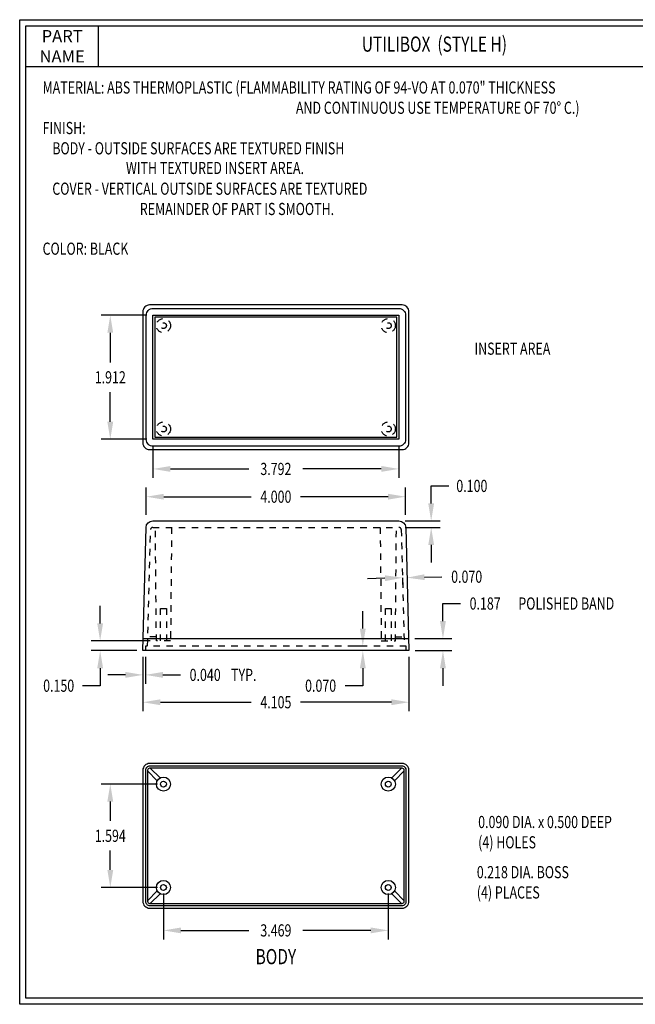
# Model space of a CAD drawing. Extents: x 0 to 23.2, y 0 to 15.2.
# Drawn here: x 0 to 9.5, y 0 to 15.2 of the extents above; entities that cross this region are included whole.
import ezdxf
from ezdxf.enums import TextEntityAlignment as Align

# ---------------------------------------------------------------- set-up
doc = ezdxf.new("R2010")
doc.units = 0
doc.header["$LTSCALE"] = 0.375
doc.linetypes.add('HIDDEN', pattern=[0.375, 0.25, -0.125])
doc.layers.get('0').update_dxf_attribs({"linetype": 'CONTINUOUS'})
doc.layers.get('DEFPOINTS').update_dxf_attribs({"linetype": 'CONTINUOUS'})
for name, color, linetype in [('DIM', 7, 'CONTINUOUS'), ('HIDDEN', 7, 'HIDDEN'), ('OBJECT', 7, 'CONTINUOUS'), ('TEXT', 7, 'CONTINUOUS'), ('TITLE', 7, 'CONTINUOUS')]:
    doc.layers.add(name, color=color, linetype=linetype)
doc.dimstyles.new('23NSTD', dxfattribs={"dimscale": 1.5, "dimtxt": 0.125, "dimasz": 0.18, "dimexe": 0.093, "dimexo": 0.063, "dimgap": 0.09, "dimtad": 0, "dimtih": 1, "dimtoh": 1, "dimzin": 0, "dimcen": 0.09, "dimazin": 3, "dimtfac": 1, "dimtofl": 0, "dimtmove": 0, "dimatfit": 3})

# ---------------------------------------------------------------- blocks, each defined once
blk = doc.blocks.new('HBS')
at = {"layer": 'TITLE'}
for p, q in [((0.812, 9.64), (0.812, 10.058)), ((0.062, 9.64), (15.438, 9.64))]:
    blk.add_line(p, q, dxfattribs=at)
for points in [[(15.5, 10.12), (15.5, 0), (0, 0), (0, 10.12)], [(15.438, 10.058), (15.438, 0.062), (0.062, 0.062), (0.062, 10.058)]]:
    blk.add_lwpolyline(points, close=True, dxfattribs=at)
at = {"layer": 'TEXT'}
for s, p in [('PART', (0.437, 9.888413)), ('NAME', (0.437, 9.680079))]:
    blk.add_text(s, height=0.125, dxfattribs=at).set_placement(p, align=Align.CENTER)
blk = doc.blocks.new('*D11')
at = {"color": 0, "linetype": 'BYBLOCK'}
for p, q in [((6.563953, 21.702214), (6.83386, 21.709282)), ((5.954162, 21.686246), (5.684254, 21.679178)), ((6.224069, 21.693314), (6.227721, 21.553861)), ((6.294045, 21.695146), (6.297697, 21.555694))]:
    blk.add_line(p, q, dxfattribs=at)
for points in [[(5.952984, 21.73123), (5.95534, 21.641261), (6.224069, 21.693314)], [(6.562775, 21.747198), (6.565131, 21.657229), (6.294045, 21.695146)]]:
    blk.add_solid(points, dxfattribs=at)
at = {"layer": 'DEFPOINTS', "color": 0, "linetype": 'BYBLOCK'}
for p in [(6.221595, 21.787781), (6.291571, 21.789614), (6.294045, 21.695146)]:
    blk.add_point(p, dxfattribs=at)
at = {"color": 0, "linetype": 'BYBLOCK', "width": 0.75}
blk.add_text('0.070', height=0.1875, dxfattribs=at).set_placement((7.214954, 21.709282), align=Align.MIDDLE_CENTER)
blk = doc.blocks.new('*D2')
at = {"color": 0, "linetype": 'BYBLOCK'}
for p, q in [((14.89263, 27.072906), (14.89263, 26.571328)), ((18.68513, 27.072906), (18.68513, 26.571328)), ((15.16263, 26.710828), (16.37263, 26.710828)), ((18.41513, 26.710828), (17.20513, 26.710828))]:
    blk.add_line(p, q, dxfattribs=at)
for points in [[(15.16263, 26.755828), (15.16263, 26.665828), (14.89263, 26.710828)], [(18.41513, 26.755828), (18.41513, 26.665828), (18.68513, 26.710828)]]:
    blk.add_solid(points, dxfattribs=at)
at = {"layer": 'DEFPOINTS', "color": 0, "linetype": 'BYBLOCK'}
for p in [(14.89263, 27.167406), (18.68513, 27.167406), (18.68513, 26.710828)]:
    blk.add_point(p, dxfattribs=at)
at = {"color": 0, "linetype": 'BYBLOCK', "width": 0.75}
blk.add_text('3.792', height=0.1875, dxfattribs=at).set_placement((16.78888, 26.710828), align=Align.MIDDLE_CENTER)
blk = doc.blocks.new('*D9')
at = {"color": 0, "linetype": 'BYBLOCK'}
for p, q in [((2.218779, 20.474958), (2.218779, 20.056458)), ((2.258779, 20.474958), (2.258779, 20.056458)), ((1.948779, 20.195958), (1.678779, 20.195958)), ((2.528779, 20.195958), (2.798779, 20.195958))]:
    blk.add_line(p, q, dxfattribs=at)
for points in [[(1.948779, 20.240958), (1.948779, 20.150958), (2.218779, 20.195958)], [(2.528779, 20.240958), (2.528779, 20.150958), (2.258779, 20.195958)]]:
    blk.add_solid(points, dxfattribs=at)
at = {"layer": 'DEFPOINTS', "color": 0, "linetype": 'BYBLOCK'}
for p in [(2.218779, 20.569458), (2.258779, 20.569458), (2.258779, 20.195958)]:
    blk.add_point(p, dxfattribs=at)
at = {"color": 0, "linetype": 'BYBLOCK', "width": 0.75}
for s, p in [('0.040', (3.179872, 20.195958)), (' TYP.', (3.754091, 20.195958))]:
    blk.add_text(s, height=0.1875, dxfattribs=at).set_placement(p, align=Align.MIDDLE_CENTER)
blk = doc.blocks.new('*D7')
at = {"color": 0, "linetype": 'BYBLOCK'}
for p, q in [((3.94783, 22.663958), (3.94783, 23.082458)), ((7.94783, 22.663958), (7.94783, 23.082458)), ((4.21783, 22.942958), (5.566736, 22.942958)), ((7.67783, 22.942958), (6.328924, 22.942958))]:
    blk.add_line(p, q, dxfattribs=at)
for points in [[(4.21783, 22.987958), (4.21783, 22.897958), (3.94783, 22.942958)], [(7.67783, 22.987958), (7.67783, 22.897958), (7.94783, 22.942958)]]:
    blk.add_solid(points, dxfattribs=at)
at = {"layer": 'DEFPOINTS', "color": 0, "linetype": 'BYBLOCK'}
for p in [(7.94783, 22.942958), (3.94783, 22.569458), (7.94783, 22.569458)]:
    blk.add_point(p, dxfattribs=at)
at = {"color": 0, "linetype": 'BYBLOCK', "width": 0.75}
blk.add_text('4.000', height=0.1875, dxfattribs=at).set_placement((5.94783, 22.942958), align=Align.MIDDLE_CENTER)
blk = doc.blocks.new('*D10')
at = {"color": 0, "linetype": 'BYBLOCK'}
for p, q in [((2.218779, 20.474958), (2.218779, 19.634958)), ((6.323522, 20.474958), (6.323522, 19.634958)), ((2.488779, 19.774458), (3.890057, 19.774458)), ((6.053522, 19.774458), (4.652244, 19.774458))]:
    blk.add_line(p, q, dxfattribs=at)
for points in [[(2.488779, 19.819458), (2.488779, 19.729458), (2.218779, 19.774458)], [(6.053522, 19.819458), (6.053522, 19.729458), (6.323522, 19.774458)]]:
    blk.add_solid(points, dxfattribs=at)
at = {"layer": 'DEFPOINTS', "color": 0, "linetype": 'BYBLOCK'}
for p in [(2.218779, 20.569458), (6.323522, 20.569458), (6.323522, 19.774458)]:
    blk.add_point(p, dxfattribs=at)
at = {"color": 0, "linetype": 'BYBLOCK', "width": 0.75}
blk.add_text('4.105', height=0.1875, dxfattribs=at).set_placement((4.27115, 19.774458), align=Align.MIDDLE_CENTER)
blk = doc.blocks.new('*D3')
at = {"color": 0, "linetype": 'BYBLOCK'}
for p, q in [((15.054505, 19.603867), (15.054505, 18.897453)), ((18.523255, 19.603867), (18.523255, 18.897453)), ((15.324505, 19.036953), (16.37263, 19.036953)), ((18.253255, 19.036953), (17.20513, 19.036953))]:
    blk.add_line(p, q, dxfattribs=at)
for points in [[(15.324505, 19.081953), (15.324505, 18.991953), (15.054505, 19.036953)], [(18.253255, 19.081953), (18.253255, 18.991953), (18.523255, 19.036953)]]:
    blk.add_solid(points, dxfattribs=at)
at = {"layer": 'DEFPOINTS', "color": 0, "linetype": 'BYBLOCK'}
for p in [(15.054505, 19.698367), (18.523255, 19.698367), (18.523255, 19.036953)]:
    blk.add_point(p, dxfattribs=at)
at = {"color": 0, "linetype": 'BYBLOCK', "width": 0.75}
blk.add_text('3.469', height=0.1875, dxfattribs=at).set_placement((16.78888, 19.036953), align=Align.MIDDLE_CENTER)
blk = doc.blocks.new('*D8')
at = {"color": 0, "linetype": 'BYBLOCK'}
for p, q in [((4.118955, 19.064471), (3.253477, 19.064471)), ((3.392977, 18.794471), (3.392977, 18.496346)), ((3.392977, 17.740721), (3.392977, 18.038846)), ((4.118955, 17.470721), (3.253477, 17.470721))]:
    blk.add_line(p, q, dxfattribs=at)
for points in [[(3.347977, 18.794471), (3.437977, 18.794471), (3.392977, 19.064471)], [(3.347977, 17.740721), (3.437977, 17.740721), (3.392977, 17.470721)]]:
    blk.add_solid(points, dxfattribs=at)
at = {"layer": 'DEFPOINTS', "color": 0, "linetype": 'BYBLOCK'}
for p in [(3.392977, 19.064471), (4.213455, 19.064471), (4.213455, 17.470721)]:
    blk.add_point(p, dxfattribs=at)
at = {"color": 0, "linetype": 'BYBLOCK', "width": 0.75}
blk.add_text('1.594', height=0.1875, dxfattribs=at).set_placement((3.392977, 18.267596), align=Align.MIDDLE_CENTER)
blk = doc.blocks.new('*D4')
at = {"color": 0, "linetype": 'BYBLOCK'}
for p, q in [((14.79813, 29.079906), (14.094527, 29.079906)), ((14.234027, 28.809906), (14.234027, 28.352406)), ((14.234027, 27.437406), (14.234027, 27.894906)), ((14.79813, 27.167406), (14.094527, 27.167406))]:
    blk.add_line(p, q, dxfattribs=at)
for points in [[(14.189027, 28.809906), (14.279027, 28.809906), (14.234027, 29.079906)], [(14.189027, 27.437406), (14.279027, 27.437406), (14.234027, 27.167406)]]:
    blk.add_solid(points, dxfattribs=at)
at = {"layer": 'DEFPOINTS', "color": 0, "linetype": 'BYBLOCK'}
for p in [(14.234027, 29.079906), (14.89263, 29.079906), (14.89263, 27.167406)]:
    blk.add_point(p, dxfattribs=at)
at = {"color": 0, "linetype": 'BYBLOCK', "width": 0.75}
blk.add_text('1.912', height=0.1875, dxfattribs=at).set_placement((14.234027, 28.123656), align=Align.MIDDLE_CENTER)
blk = doc.blocks.new('*D5')
at = {"color": 0, "linetype": 'BYBLOCK'}
for p, q in [((19.366194, 23.578913), (19.366194, 23.848913)), ((19.366194, 23.848913), (19.636194, 23.848913)), ((18.930855, 23.308913), (19.505694, 23.308913)), ((18.935752, 23.121913), (19.505694, 23.121913)), ((19.366194, 22.851913), (19.366194, 22.581913))]:
    blk.add_line(p, q, dxfattribs=at)
for points in [[(19.321194, 23.578913), (19.411194, 23.578913), (19.366194, 23.308913)], [(19.321194, 22.851913), (19.411194, 22.851913), (19.366194, 23.121913)]]:
    blk.add_solid(points, dxfattribs=at)
at = {"layer": 'DEFPOINTS', "color": 0, "linetype": 'BYBLOCK'}
for p in [(18.836355, 23.308913), (19.366194, 23.308913), (18.841252, 23.121913)]:
    blk.add_point(p, dxfattribs=at)
at = {"color": 0, "linetype": 'BYBLOCK', "width": 0.75}
for s, p in [('0.187', (20.017288, 23.848913)), (' POLISHED BAND', (21.247757, 23.848913))]:
    blk.add_text(s, height=0.1875, dxfattribs=at).set_placement(p, align=Align.MIDDLE_CENTER)
blk = doc.blocks.new('*D6')
at = {"color": 0, "linetype": 'BYBLOCK'}
for p, q in [((8.343707, 22.839458), (8.343707, 23.109458)), ((8.343707, 23.109458), (8.613707, 23.109458)), ((7.940044, 22.569458), (8.483207, 22.569458)), ((7.940829, 22.469458), (8.483207, 22.469458)), ((8.343707, 22.199458), (8.343707, 21.929458))]:
    blk.add_line(p, q, dxfattribs=at)
for points in [[(8.298707, 22.839458), (8.388707, 22.839458), (8.343707, 22.569458)], [(8.298707, 22.199458), (8.388707, 22.199458), (8.343707, 22.469458)]]:
    blk.add_solid(points, dxfattribs=at)
at = {"layer": 'DEFPOINTS', "color": 0, "linetype": 'BYBLOCK'}
for p in [(7.845544, 22.569458), (7.846329, 22.469458), (8.343707, 22.569458)]:
    blk.add_point(p, dxfattribs=at)
at = {"color": 0, "linetype": 'BYBLOCK', "width": 0.75}
blk.add_text('0.100', height=0.1875, dxfattribs=at).set_placement((8.971364, 23.109458), align=Align.MIDDLE_CENTER)
blk = doc.blocks.new('*D1')
at = {"color": 0, "linetype": 'BYBLOCK'}
for p, q in [((5.467494, 6.200399), (5.467494, 6.470399)), ((5.467494, 5.930399), (5.327994, 5.930399)), ((5.467494, 5.860399), (5.327994, 5.860399)), ((5.467494, 5.590399), (5.467494, 5.320399)), ((5.467494, 5.320399), (5.197494, 5.320399))]:
    blk.add_line(p, q, dxfattribs=at)
for points in [[(5.422494, 6.200399), (5.512494, 6.200399), (5.467494, 5.930399)], [(5.422494, 5.590399), (5.512494, 5.590399), (5.467494, 5.860399)]]:
    blk.add_solid(points, dxfattribs=at)
at = {"layer": 'DEFPOINTS', "color": 0, "linetype": 'BYBLOCK'}
for p in [(5.561994, 5.930399), (5.467494, 5.860399), (5.561994, 5.860399)]:
    blk.add_point(p, dxfattribs=at)
at = {"color": 0, "linetype": 'BYBLOCK', "width": 0.75}
blk.add_text('0.070', height=0.1875, dxfattribs=at).set_placement((4.8164, 5.320399), align=Align.MIDDLE_CENTER)
blk = doc.blocks.new('*D12')
at = {"color": 0, "linetype": 'BYBLOCK'}
for p, q in [((1.559873, 20.989458), (1.559873, 21.259458)), ((2.333275, 20.719458), (1.420373, 20.719458)), ((2.124279, 20.569458), (1.420373, 20.569458)), ((1.559873, 20.299458), (1.559873, 20.029458)), ((1.559873, 20.029458), (1.289873, 20.029458))]:
    blk.add_line(p, q, dxfattribs=at)
for points in [[(1.514873, 20.989458), (1.604873, 20.989458), (1.559873, 20.719458)], [(1.514873, 20.299458), (1.604873, 20.299458), (1.559873, 20.569458)]]:
    blk.add_solid(points, dxfattribs=at)
at = {"layer": 'DEFPOINTS', "color": 0, "linetype": 'BYBLOCK'}
for p in [(2.427775, 20.719458), (1.559873, 20.569458), (2.218779, 20.569458)]:
    blk.add_point(p, dxfattribs=at)
at = {"color": 0, "linetype": 'BYBLOCK', "width": 0.75}
blk.add_text('0.150', height=0.1875, dxfattribs=at).set_placement((0.920498, 20.029458), align=Align.MIDDLE_CENTER)

msp = doc.modelspace()

# ---------------------------------------------------------------- linework, layer by layer
at = {"layer": 'DIM'}
for points in [[(5.159405, 9.680208, 0, 0.10125, 0), (5.418389, 9.756544, 0, 0, 0), (6.612108, 10.108398, 0, 0, 0), (6.882108, 10.108398, 0, 0, 0)], [(5.711526, 1.83839, 0, 0.10125, 0), (5.900909, 2.030833, 0, 0, 0), (6.66831, 2.81063, 0, 0, 0), (6.93831, 2.81063, 0, 0, 0)], [(5.791539, 1.785064, 0, 0.10125, 0), (6.050523, 1.8614, 0, 0, 0), (6.647383, 2.037327, 0, 0, 0), (6.917383, 2.037327, 0, 0, 0)]]:
    msp.add_lwpolyline(points, format="xyseb", dxfattribs=at)
at = {"layer": 'HIDDEN'}
for p, q in [((2.108644, 5.664174), (1.975798, 5.664174)), ((5.796544, 5.664174), (5.92939, 5.664174))]:
    msp.add_line(p, q, dxfattribs=at)
msp.add_lwpolyline([(1.972079, 5.522174), (2.019107, 7.318091, -0.406566), (2.054095, 7.352174), (5.851093, 7.352174, -0.406566), (5.886081, 7.318091), (5.933109, 5.522174)], format="xyb", dxfattribs=at)
for points in [[(2.343444, 7.352174), (2.327219, 5.602174), (2.109219, 5.602174), (2.092994, 7.352174)], [(5.561744, 7.352174), (5.577969, 5.602174), (5.795969, 5.602174), (5.812194, 7.352174)], [(2.173219, 5.602174), (2.173219, 6.102174), (2.263219, 6.102174), (2.263219, 5.602174)], [(5.641969, 5.602174), (5.641969, 6.102174), (5.731969, 6.102174), (5.731969, 5.602174)], [(5.964952, 5.452174), (5.963119, 5.522174), (1.942069, 5.522174), (1.940236, 5.452174)]]:
    msp.add_lwpolyline(points, dxfattribs=at)
for centre, radius in [((2.218219, 10.463653), 0.109), ((2.218219, 10.463653), 0.045), ((5.686969, 10.463653), 0.109), ((5.686969, 10.463653), 0.045), ((2.218219, 8.869903), 0.109), ((5.686969, 8.869903), 0.109), ((2.218219, 8.869903), 0.045), ((5.686969, 8.869903), 0.045)]:
    msp.add_circle(centre, radius, dxfattribs=at)
at = {"layer": 'OBJECT'}
for p, q in [((1.905119, 5.639174), (6.000069, 5.639174)), ((1.972222, 3.598002), (2.122908, 3.447316)), ((2.014649, 3.640428), (2.165334, 3.489743)), ((5.890539, 3.640428), (5.739854, 3.489743)), ((5.932966, 3.598002), (5.78228, 3.447316)), ((1.972222, 1.597111), (2.122908, 1.747797)), ((2.014649, 1.554685), (2.165334, 1.705371)), ((5.890539, 1.554685), (5.739854, 1.705371)), ((5.932966, 1.597111), (5.78228, 1.747797))]:
    msp.add_line(p, q, dxfattribs=at)
for points in [[(5.899966, 10.78165), (2.005222, 10.78165, 0.414214), (1.900222, 10.67665), (1.900222, 8.656907, 0.414214), (2.005222, 8.551907), (5.899966, 8.551907, 0.414214), (6.004966, 8.656907), (6.004966, 10.67665, 0.414214)], [(2.057594, 8.604278, -0.414214), (1.952594, 8.709278), (1.952594, 10.624278, -0.414214), (2.057594, 10.729278), (5.847594, 10.729278, -0.414214), (5.952594, 10.624278), (5.952594, 8.709278, -0.414214), (5.847594, 8.604278)], [(1.900222, 5.452174), (1.949916, 7.349923, -0.406566), (2.05488, 7.452174), (5.850308, 7.452174, -0.406566), (5.955272, 7.349923), (6.004966, 5.452174)], [(5.899966, 3.712428), (2.005222, 3.712428, 0.414214), (1.900222, 3.607428), (1.900222, 1.587685, 0.414214), (2.005222, 1.482685), (5.899966, 1.482685, 0.414214), (6.004966, 1.587685), (6.004966, 3.607428, 0.414214)], [(5.899966, 3.672428), (2.005222, 3.672428, 0.414214), (1.940222, 3.607428), (1.940222, 1.587685, 0.414214), (2.005222, 1.522685), (5.899966, 1.522685, 0.414214), (5.964966, 1.587685), (5.964966, 3.607428, 0.414214)], [(5.899966, 3.640428), (2.005222, 3.640428, 0.414214), (1.972222, 3.607428), (1.972222, 1.587685, 0.414214), (2.005222, 1.554685), (5.899966, 1.554685, 0.414214), (5.932966, 1.587685), (5.932966, 3.607428, 0.414214)]]:
    msp.add_lwpolyline(points, format="xyb", close=True, dxfattribs=at)
for points in [[(2.056344, 10.623028), (5.848844, 10.623028), (5.848844, 8.710528), (2.056344, 8.710528)], [(5.817594, 10.591778), (2.087594, 10.591778), (2.087594, 8.741778), (5.817594, 8.741778)]]:
    msp.add_lwpolyline(points, close=True, dxfattribs=at)
for centre, radius in [((2.218219, 3.394432), 0.109), ((5.686969, 3.394432), 0.109), ((2.218219, 3.394432), 0.045), ((5.686969, 3.394432), 0.045), ((2.218219, 1.800682), 0.109), ((2.218219, 1.800682), 0.045), ((5.686969, 1.800682), 0.109), ((5.686969, 1.800682), 0.045)]:
    msp.add_circle(centre, radius, dxfattribs=at)

# ---------------------------------------------------------------- block references
at = {"layer": 'TITLE', "xscale": 1.5, "yscale": 1.5, "zscale": 1.5}
msp.add_blockref('HBS', (0, 0), dxfattribs=at)

# ---------------------------------------------------------------- texts
at = {"layer": 'DIM', "width": 0.75}
for s, p in [('INSERT AREA', (7.017108, 10.108398)), ('0.090 DIA. x 0.500 DEEP', (7.07331, 2.81063)), ('(4) HOLES', (7.07331, 2.49813)), ('0.218 DIA. BOSS', (7.052383, 2.037327)), ('(4) PLACES', (7.052383, 1.724827))]:
    msp.add_text(s, height=0.1875, dxfattribs=at).set_placement(p, align=Align.MIDDLE_LEFT)
at = {"layer": 'TEXT', "width": 0.75}
for s, p in [('UTILIBOX  (STYLE H)', (6.39825, 14.7735)), ('%%uBODY', (3.952594, 0.704922))]:
    msp.add_text(s, height=0.234, dxfattribs=at).set_placement(p, align=Align.MIDDLE)
for s, p in [('%%uMATERIAL:%%u ABS THERMOPLASTIC (FLAMMABILITY RATING OF 94-VO AT 0.070" THICKNESS', (0.353291, 14.041181)), ('AND CONTINUOUS USE TEMPERATURE OF 70%%d C.)', (4.261733, 13.728681)), ('%%uFINISH:', (0.353291, 13.416181)), ('BODY - OUTSIDE SURFACES ARE TEXTURED FINISH', (0.503386, 13.103681)), ('COVER - VERTICAL OUTSIDE SURFACES ARE TEXTURED', (0.503386, 12.480681)), ('REMAINDER OF PART IS SMOOTH.', (1.853744, 12.168181)), ('%%uCOLOR:%%u BLACK', (0.353291, 11.555618))]:
    msp.add_text(s, height=0.1875, dxfattribs=at).set_placement(p)
at = {"layer": 'TEXT', "linetype": 'CONTINUOUS', "width": 0.75}
msp.add_text('WITH TEXTURED INSERT AREA.', height=0.1875, dxfattribs=at).set_placement((1.639566, 12.800118))

# ---------------------------------------------------------------- dimensions: what is measured, and where the dimension line sits
at = {"layer": 'DIM'}
for base, p1, p2, angle, picture, middle, set_off in [((1.397741, 10.623028), (2.056344, 8.710528), (2.056344, 10.623028), 270, '*D4', (1.397741, 9.666778), (-12.836286, -18.456877)), ((5.848844, 8.253951), (2.056344, 8.710528), (5.848844, 8.710528), 180, '*D2', (3.952594, 8.253951), (-12.836286, -18.456877)), ((6.348471, 7.452174), (5.851093, 7.352174), (5.850308, 7.452174), 90, '*D6', (6.976128, 7.992174), (-1.995236, -15.117284)), ((5.952594, 7.825674), (1.952594, 7.452174), (5.952594, 7.452174), 180, '*D7', (3.952594, 7.825674), (-1.995236, -15.117284)), ((5.293811, 5.452174), (5.388311, 5.522174), (5.388311, 5.452174), 90, '*D1', (4.642717, 4.912174), (-0.173683, -0.408225)), ((1.397741, 3.394432), (2.218219, 1.800682), (2.218219, 3.394432), 90, '*D8', (1.397741, 2.597557), (-1.995236, -15.670039))]:
    dim = msp.add_linear_dim(base=base, p1=p1, p2=p2, angle=angle, dimstyle='23NSTD', dxfattribs=at)
    dim.commit()
    dim.dimension.update_dxf_attribs({"geometry": picture, "text_midpoint": middle, "insert": set_off})
at = {"layer": 'DIM', "linetype": 'CONTINUOUS'}
dim = msp.add_aligned_dim(p1=(5.903039, 6.670498), p2=(5.973015, 6.67233), distance=-0.0945, dimstyle='23NSTD', dxfattribs=at)
dim.commit()
dim.dimension.update_dxf_attribs({"geometry": '*D11', "text_midpoint": (6.896397, 6.591998), "insert": (-0.318556, -15.117284)})
at = {"layer": 'DIM'}
dim = msp.add_linear_dim(base=(6.529908, 5.639174), p1=(6.004966, 5.452174), p2=(6.000069, 5.639174), angle=90, text='<> POLISHED BAND', dimstyle='23NSTD', dxfattribs=at)
dim.commit()
dim.dimension.update_dxf_attribs({"geometry": '*D5', "text_midpoint": (8.141939, 6.179174), "insert": (-12.836286, -17.669739)})
at = {"layer": 'DIM', "linetype": 'CONTINUOUS'}
dim = msp.add_linear_dim(base=(1.241316, 5.452174), p1=(2.109219, 5.602174), p2=(1.900222, 5.452174), angle=90, dimstyle='23NSTD', dxfattribs=at)
dim.commit()
dim.dimension.update_dxf_attribs({"geometry": '*D12', "text_midpoint": (0.601941, 4.912174), "insert": (-0.318556, -15.117284)})
dim = msp.add_linear_dim(base=(1.940222, 5.078674), p1=(1.900222, 5.452174), p2=(1.940222, 5.452174), text='<> TYP.', dimstyle='23NSTD', dxfattribs=at)
dim.commit()
dim.dimension.update_dxf_attribs({"geometry": '*D9', "text_midpoint": (3.166003, 5.078674), "insert": (-0.318556, -15.117284)})
dim = msp.add_linear_dim(base=(6.004966, 4.657174), p1=(1.900222, 5.452174), p2=(6.004966, 5.452174), dimstyle='23NSTD', dxfattribs=at)
dim.commit()
dim.dimension.update_dxf_attribs({"geometry": '*D10', "text_midpoint": (3.952594, 4.657174), "insert": (-0.318556, -15.117284)})
at = {"layer": 'DIM'}
dim = msp.add_linear_dim(base=(5.686969, 1.139268), p1=(2.218219, 1.800682), p2=(5.686969, 1.800682), dimstyle='23NSTD', dxfattribs=at)
dim.commit()
dim.dimension.update_dxf_attribs({"geometry": '*D3', "text_midpoint": (3.952594, 1.139268), "insert": (-12.836286, -17.897685)})

doc.saveas('drawing.dxf')
